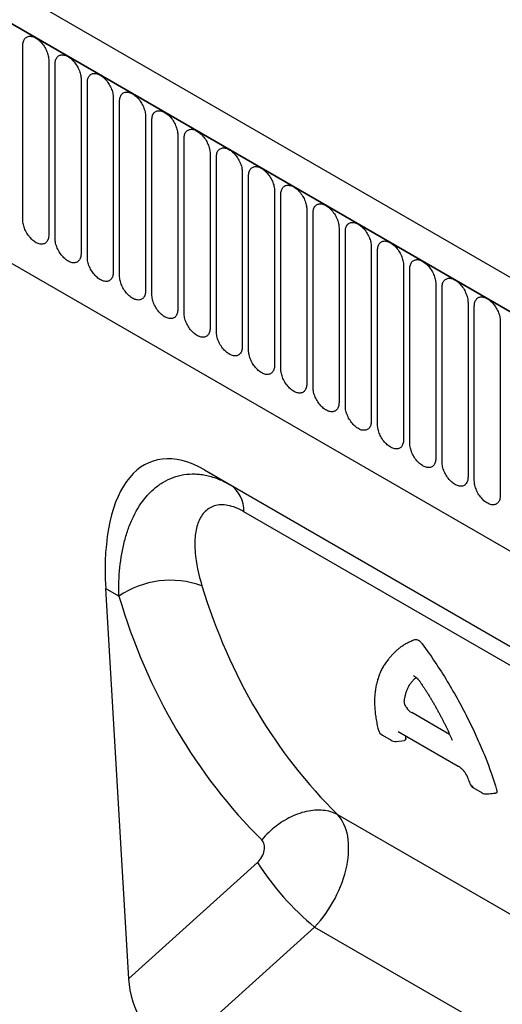
# Model space of a CAD drawing. Units: millimetres. Extents: x 75 to 2100, y 0 to 1460.
# Drawn here: x 393 to 452, y 369 to 489 of the extents above; entities that cross this region are included whole.
import ezdxf

# ---------------------------------------------------------------- set-up
doc = ezdxf.new("R2010")
doc.units = ezdxf.units.MM
doc.header["$LTSCALE"] = 5
doc.layers.get('0').update_dxf_attribs({"color": 1})
doc.layers.add('132330', color=7, linetype='Continuous')

# ---------------------------------------------------------------- blocks, each defined once
blk = doc.blocks.new('1037838-M_005_ISO_view')
for p, q in [((367.44, -134.62), (-338.26, 272.77)), ((365.23, -137.53), (-341.17, 270.27)), ((-340.82, 270.06), (364.87, -137.33)), ((-319.45, 228.6), (257.96, -104.74)), ((-319.45, 228.6), (257.96, -104.74)), ((-109.25, 113.31), (-109.25, 134.54)), ((-106.09, 132.72), (-106.09, 111.49)), ((-105.32, 111.04), (-105.32, 132.27)), ((-102.17, 130.45), (-102.17, 109.22)), ((-101.4, 108.78), (-101.4, 130.01)), ((-98.24, 128.19), (-98.24, 106.96)), ((-97.47, 106.51), (-97.47, 127.74)), ((-94.32, 125.92), (-94.32, 104.69)), ((-93.55, 104.25), (-93.55, 125.48)), ((-90.39, 123.66), (-90.39, 102.43)), ((-89.63, 101.98), (-89.63, 123.21)), ((-86.47, 121.39), (-86.47, 100.16)), ((-85.7, 99.72), (-85.7, 120.95)), ((-82.54, 119.12), (-82.54, 97.89)), ((-81.78, 97.45), (-81.78, 118.68)), ((-78.62, 116.86), (-78.62, 95.63)), ((-77.85, 95.19), (-77.85, 116.42)), ((-74.7, 114.59), (-74.7, 93.36)), ((-73.93, 92.92), (-73.93, 114.15)), ((-70.77, 112.33), (-70.77, 91.1)), ((-70, 90.65), (-70, 111.88)), ((-66.85, 110.06), (-66.85, 88.83)), ((-66.08, 88.39), (-66.08, 109.62)), ((-62.92, 107.8), (-62.92, 86.57)), ((-62.15, 86.12), (-62.15, 107.35)), ((-59, 105.53), (-59, 84.3)), ((-58.23, 83.86), (-58.23, 105.09)), ((-55.07, 103.27), (-55.07, 82.04)), ((-54.31, 81.59), (-54.31, 102.82)), ((-51.15, 101), (-51.15, 79.77)), ((-87.14, 82.89), (-11.35, 39.14)), ((-87.14, 82.89), (-84, 81.08)), ((-84, 81.08), (-11.26, 39.09)), ((-7.82, 34.78), (-82.36, 77.81)), ((-99.17, 68.45), (-96.39, 20.97)), ((-97.56, 67.52), (-99.17, 68.45)), ((-64.23, 60.47), (-64.6, 60.05)), ((-61.69, 57.81), (-61.67, 57.83)), ((-61.65, 57.82), (-61.69, 57.81)), ((-57.31, 50.69), (-61.93, 53.36)), ((-65.5, 50.6), (-64.44, 49.99)), ((-63.59, 51.08), (-56.26, 46.85)), ((-62.73, 50.59), (-62.68, 50.33)), ((-63.83, 49.86), (-62.81, 49.98)), ((-54.41, 44.2), (-53.35, 43.59)), ((-70.94, 40.96), (0, 0)), ((-96.39, 20.97), (-80.7, 35.13)), ((-73.74, 27.26), (-91.04, 11.65)), ((-73.74, 27.26), (-0.93, -14.77))]:
    blk.add_line(p, q)
at = {"flags": 128}
for points in [[(-109.25, 134.54), (-109.24, 134.67), (-109.23, 134.8), (-109.21, 134.91), (-109.18, 135.03), (-109.14, 135.13), (-109.1, 135.23), (-109.05, 135.32), (-108.99, 135.39), (-108.92, 135.46), (-108.84, 135.52), (-108.76, 135.57), (-108.68, 135.61), (-108.59, 135.64), (-108.49, 135.66), (-108.39, 135.67), (-108.29, 135.66), (-108.18, 135.65), (-108.07, 135.62), (-107.96, 135.59), (-107.84, 135.54), (-107.73, 135.48), (-107.61, 135.42), (-107.5, 135.34), (-107.38, 135.26), (-107.27, 135.16), (-107.16, 135.06), (-107.05, 134.95), (-106.95, 134.83), (-106.85, 134.71), (-106.75, 134.58), (-106.66, 134.45), (-106.57, 134.31), (-106.49, 134.17), (-106.42, 134.02), (-106.35, 133.87), (-106.29, 133.73), (-106.24, 133.58), (-106.2, 133.43), (-106.16, 133.28), (-106.13, 133.14), (-106.11, 132.99), (-106.1, 132.85), (-106.09, 132.72)], [(-105.32, 132.27), (-105.32, 132.41), (-105.31, 132.53), (-105.29, 132.65), (-105.26, 132.76), (-105.22, 132.87), (-105.17, 132.96), (-105.12, 133.05), (-105.06, 133.13), (-104.99, 133.2), (-104.92, 133.26), (-104.84, 133.31), (-104.75, 133.35), (-104.66, 133.38), (-104.57, 133.39), (-104.47, 133.4), (-104.36, 133.4), (-104.25, 133.38), (-104.14, 133.36), (-104.03, 133.32), (-103.92, 133.27), (-103.8, 133.22), (-103.69, 133.15), (-103.57, 133.08), (-103.46, 132.99), (-103.35, 132.9), (-103.24, 132.79), (-103.13, 132.68), (-103.02, 132.57), (-102.92, 132.44), (-102.83, 132.32), (-102.74, 132.18), (-102.65, 132.04), (-102.57, 131.9), (-102.5, 131.76), (-102.43, 131.61), (-102.37, 131.46), (-102.32, 131.31), (-102.27, 131.16), (-102.23, 131.02), (-102.2, 130.87), (-102.18, 130.73), (-102.17, 130.59), (-102.17, 130.45)], [(-101.4, 130.01), (-101.39, 130.14), (-101.38, 130.26), (-101.36, 130.38), (-101.33, 130.5), (-101.29, 130.6), (-101.25, 130.7), (-101.2, 130.78), (-101.14, 130.86), (-101.07, 130.93), (-101, 130.99), (-100.92, 131.04), (-100.83, 131.08), (-100.74, 131.11), (-100.64, 131.13), (-100.54, 131.14), (-100.44, 131.13), (-100.33, 131.12), (-100.22, 131.09), (-100.11, 131.06), (-99.99, 131.01), (-99.88, 130.95), (-99.76, 130.89), (-99.65, 130.81), (-99.53, 130.72), (-99.42, 130.63), (-99.31, 130.53), (-99.2, 130.42), (-99.1, 130.3), (-99, 130.18), (-98.9, 130.05), (-98.81, 129.92), (-98.73, 129.78), (-98.65, 129.64), (-98.57, 129.49), (-98.5, 129.34), (-98.44, 129.2), (-98.39, 129.05), (-98.35, 128.9), (-98.31, 128.75), (-98.28, 128.6), (-98.26, 128.46), (-98.25, 128.32), (-98.24, 128.19)], [(-97.47, 127.74), (-97.47, 127.87), (-97.46, 128), (-97.44, 128.12), (-97.41, 128.23), (-97.37, 128.33), (-97.33, 128.43), (-97.27, 128.52), (-97.21, 128.6), (-97.15, 128.67), (-97.07, 128.73), (-96.99, 128.78), (-96.91, 128.82), (-96.81, 128.84), (-96.72, 128.86), (-96.62, 128.87), (-96.51, 128.87), (-96.41, 128.85), (-96.3, 128.83), (-96.18, 128.79), (-96.07, 128.74), (-95.95, 128.69), (-95.84, 128.62), (-95.72, 128.54), (-95.61, 128.46), (-95.5, 128.37), (-95.39, 128.26), (-95.28, 128.15), (-95.17, 128.04), (-95.07, 127.91), (-94.98, 127.78), (-94.89, 127.65), (-94.8, 127.51), (-94.72, 127.37), (-94.65, 127.23), (-94.58, 127.08), (-94.52, 126.93), (-94.47, 126.78), (-94.42, 126.63), (-94.38, 126.48), (-94.36, 126.34), (-94.33, 126.2), (-94.32, 126.06), (-94.32, 125.92)], [(-93.55, 125.48), (-93.55, 125.61), (-93.53, 125.73), (-93.51, 125.85), (-93.48, 125.96), (-93.45, 126.07), (-93.4, 126.17), (-93.35, 126.25), (-93.29, 126.33), (-93.22, 126.4), (-93.15, 126.46), (-93.07, 126.51), (-92.98, 126.55), (-92.89, 126.58), (-92.79, 126.6), (-92.69, 126.6), (-92.59, 126.6), (-92.48, 126.59), (-92.37, 126.56), (-92.26, 126.52), (-92.14, 126.48), (-92.03, 126.42), (-91.91, 126.35), (-91.8, 126.28), (-91.69, 126.19), (-91.57, 126.1), (-91.46, 126), (-91.35, 125.89), (-91.25, 125.77), (-91.15, 125.65), (-91.05, 125.52), (-90.96, 125.38), (-90.88, 125.25), (-90.8, 125.1), (-90.72, 124.96), (-90.66, 124.81), (-90.6, 124.66), (-90.54, 124.52), (-90.5, 124.37), (-90.46, 124.22), (-90.43, 124.07), (-90.41, 123.93), (-90.4, 123.79), (-90.39, 123.66)], [(-89.63, 123.21), (-89.62, 123.34), (-89.61, 123.47), (-89.59, 123.59), (-89.56, 123.7), (-89.52, 123.8), (-89.48, 123.9), (-89.42, 123.99), (-89.36, 124.07), (-89.3, 124.14), (-89.22, 124.2), (-89.14, 124.25), (-89.06, 124.29), (-88.97, 124.31), (-88.87, 124.33), (-88.77, 124.34), (-88.66, 124.34), (-88.56, 124.32), (-88.45, 124.3), (-88.33, 124.26), (-88.22, 124.21), (-88.1, 124.16), (-87.99, 124.09), (-87.87, 124.01), (-87.76, 123.93), (-87.65, 123.83), (-87.54, 123.73), (-87.43, 123.62), (-87.33, 123.51), (-87.23, 123.38), (-87.13, 123.25), (-87.04, 123.12), (-86.95, 122.98), (-86.87, 122.84), (-86.8, 122.69), (-86.73, 122.55), (-86.67, 122.4), (-86.62, 122.25), (-86.57, 122.1), (-86.54, 121.95), (-86.51, 121.81), (-86.49, 121.67), (-86.47, 121.53), (-86.47, 121.39)], [(-85.7, 120.95), (-85.7, 121.08), (-85.68, 121.2), (-85.66, 121.32), (-85.63, 121.43), (-85.6, 121.54), (-85.55, 121.63), (-85.5, 121.72), (-85.44, 121.8), (-85.37, 121.87), (-85.3, 121.93), (-85.22, 121.98), (-85.13, 122.02), (-85.04, 122.05), (-84.95, 122.07), (-84.84, 122.07), (-84.74, 122.07), (-84.63, 122.05), (-84.52, 122.03), (-84.41, 121.99), (-84.3, 121.95), (-84.18, 121.89), (-84.07, 121.82), (-83.95, 121.75), (-83.84, 121.66), (-83.72, 121.57), (-83.61, 121.47), (-83.51, 121.36), (-83.4, 121.24), (-83.3, 121.12), (-83.2, 120.99), (-83.11, 120.85), (-83.03, 120.72), (-82.95, 120.57), (-82.87, 120.43), (-82.81, 120.28), (-82.75, 120.13), (-82.69, 119.98), (-82.65, 119.84), (-82.61, 119.69), (-82.58, 119.54), (-82.56, 119.4), (-82.55, 119.26), (-82.54, 119.12)], [(-81.78, 118.68), (-81.77, 118.81), (-81.76, 118.94), (-81.74, 119.06), (-81.71, 119.17), (-81.67, 119.27), (-81.63, 119.37), (-81.57, 119.46), (-81.51, 119.54), (-81.45, 119.61), (-81.37, 119.67), (-81.29, 119.71), (-81.21, 119.75), (-81.12, 119.78), (-81.02, 119.8), (-80.92, 119.81), (-80.82, 119.8), (-80.71, 119.79), (-80.6, 119.76), (-80.49, 119.73), (-80.37, 119.68), (-80.26, 119.62), (-80.14, 119.56), (-80.03, 119.48), (-79.91, 119.4), (-79.8, 119.3), (-79.69, 119.2), (-79.58, 119.09), (-79.48, 118.97), (-79.38, 118.85), (-79.28, 118.72), (-79.19, 118.59), (-79.1, 118.45), (-79.02, 118.31), (-78.95, 118.16), (-78.88, 118.02), (-78.82, 117.87), (-78.77, 117.72), (-78.72, 117.57), (-78.69, 117.42), (-78.66, 117.28), (-78.64, 117.13), (-78.62, 116.99), (-78.62, 116.86)], [(-77.85, 116.42), (-77.85, 116.55), (-77.84, 116.67), (-77.81, 116.79), (-77.79, 116.9), (-77.75, 117.01), (-77.7, 117.1), (-77.65, 117.19), (-77.59, 117.27), (-77.52, 117.34), (-77.45, 117.4), (-77.37, 117.45), (-77.28, 117.49), (-77.19, 117.52), (-77.1, 117.54), (-77, 117.54), (-76.89, 117.54), (-76.78, 117.52), (-76.67, 117.5), (-76.56, 117.46), (-76.45, 117.42), (-76.33, 117.36), (-76.22, 117.29), (-76.1, 117.22), (-75.99, 117.13), (-75.87, 117.04), (-75.76, 116.94), (-75.66, 116.83), (-75.55, 116.71), (-75.45, 116.59), (-75.36, 116.46), (-75.26, 116.32), (-75.18, 116.18), (-75.1, 116.04), (-75.02, 115.9), (-74.96, 115.75), (-74.9, 115.6), (-74.84, 115.45), (-74.8, 115.3), (-74.76, 115.16), (-74.73, 115.01), (-74.71, 114.87), (-74.7, 114.73), (-74.7, 114.59)], [(-73.93, 114.15), (-73.92, 114.28), (-73.91, 114.41), (-73.89, 114.52), (-73.86, 114.64), (-73.82, 114.74), (-73.78, 114.84), (-73.73, 114.93), (-73.67, 115), (-73.6, 115.07), (-73.52, 115.13), (-73.44, 115.18), (-73.36, 115.22), (-73.27, 115.25), (-73.17, 115.27), (-73.07, 115.28), (-72.97, 115.27), (-72.86, 115.26), (-72.75, 115.23), (-72.64, 115.2), (-72.52, 115.15), (-72.41, 115.09), (-72.29, 115.03), (-72.18, 114.95), (-72.06, 114.87), (-71.95, 114.77), (-71.84, 114.67), (-71.73, 114.56), (-71.63, 114.44), (-71.53, 114.32), (-71.43, 114.19), (-71.34, 114.06), (-71.25, 113.92), (-71.17, 113.78), (-71.1, 113.63), (-71.03, 113.48), (-70.97, 113.34), (-70.92, 113.19), (-70.88, 113.04), (-70.84, 112.89), (-70.81, 112.75), (-70.79, 112.6), (-70.78, 112.46), (-70.77, 112.33)], [(-106.09, 111.49), (-106.1, 111.36), (-106.11, 111.23), (-106.13, 111.11), (-106.16, 111), (-106.2, 110.9), (-106.24, 110.8), (-106.29, 110.71), (-106.35, 110.63), (-106.42, 110.56), (-106.49, 110.5), (-106.57, 110.45), (-106.66, 110.42), (-106.75, 110.39), (-106.85, 110.37), (-106.95, 110.36), (-107.05, 110.37), (-107.16, 110.38), (-107.27, 110.41), (-107.38, 110.44), (-107.5, 110.49), (-107.61, 110.54), (-107.73, 110.61), (-107.84, 110.69), (-107.96, 110.77), (-108.07, 110.87), (-108.18, 110.97), (-108.29, 111.08), (-108.39, 111.19), (-108.49, 111.32), (-108.59, 111.45), (-108.68, 111.58), (-108.76, 111.72), (-108.84, 111.86), (-108.92, 112.01), (-108.99, 112.15), (-109.05, 112.3), (-109.1, 112.45), (-109.14, 112.6), (-109.18, 112.75), (-109.21, 112.89), (-109.23, 113.03), (-109.24, 113.17), (-109.25, 113.31)], [(-70, 111.88), (-70, 112.02), (-69.99, 112.14), (-69.97, 112.26), (-69.94, 112.37), (-69.9, 112.48), (-69.85, 112.57), (-69.8, 112.66), (-69.74, 112.74), (-69.67, 112.81), (-69.6, 112.87), (-69.52, 112.92), (-69.43, 112.96), (-69.34, 112.99), (-69.25, 113), (-69.15, 113.01), (-69.04, 113.01), (-68.93, 112.99), (-68.82, 112.97), (-68.71, 112.93), (-68.6, 112.88), (-68.48, 112.83), (-68.37, 112.76), (-68.25, 112.69), (-68.14, 112.6), (-68.03, 112.51), (-67.92, 112.4), (-67.81, 112.29), (-67.7, 112.18), (-67.6, 112.05), (-67.51, 111.93), (-67.42, 111.79), (-67.33, 111.65), (-67.25, 111.51), (-67.18, 111.37), (-67.11, 111.22), (-67.05, 111.07), (-67, 110.92), (-66.95, 110.77), (-66.91, 110.63), (-66.88, 110.48), (-66.86, 110.34), (-66.85, 110.2), (-66.85, 110.06)], [(-102.17, 109.22), (-102.17, 109.09), (-102.18, 108.97), (-102.2, 108.85), (-102.23, 108.74), (-102.27, 108.63), (-102.32, 108.53), (-102.37, 108.45), (-102.43, 108.37), (-102.5, 108.3), (-102.57, 108.24), (-102.65, 108.19), (-102.74, 108.15), (-102.83, 108.12), (-102.92, 108.1), (-103.02, 108.1), (-103.13, 108.1), (-103.24, 108.11), (-103.35, 108.14), (-103.46, 108.18), (-103.57, 108.22), (-103.69, 108.28), (-103.8, 108.35), (-103.92, 108.42), (-104.03, 108.51), (-104.14, 108.6), (-104.25, 108.7), (-104.36, 108.81), (-104.47, 108.93), (-104.57, 109.05), (-104.66, 109.18), (-104.75, 109.32), (-104.84, 109.45), (-104.92, 109.6), (-104.99, 109.74), (-105.06, 109.89), (-105.12, 110.04), (-105.17, 110.18), (-105.22, 110.33), (-105.26, 110.48), (-105.29, 110.63), (-105.31, 110.77), (-105.32, 110.91), (-105.32, 111.04)], [(-66.08, 109.62), (-66.07, 109.75), (-66.06, 109.87), (-66.04, 109.99), (-66.01, 110.11), (-65.97, 110.21), (-65.93, 110.31), (-65.88, 110.39), (-65.82, 110.47), (-65.75, 110.54), (-65.68, 110.6), (-65.6, 110.65), (-65.51, 110.69), (-65.42, 110.72), (-65.32, 110.74), (-65.22, 110.75), (-65.12, 110.74), (-65.01, 110.73), (-64.9, 110.7), (-64.79, 110.67), (-64.67, 110.62), (-64.56, 110.56), (-64.44, 110.5), (-64.33, 110.42), (-64.21, 110.33), (-64.1, 110.24), (-63.99, 110.14), (-63.88, 110.03), (-63.78, 109.91), (-63.68, 109.79), (-63.58, 109.66), (-63.49, 109.53), (-63.41, 109.39), (-63.33, 109.25), (-63.25, 109.1), (-63.18, 108.95), (-63.12, 108.81), (-63.07, 108.66), (-63.03, 108.51), (-62.99, 108.36), (-62.96, 108.22), (-62.94, 108.07), (-62.93, 107.93), (-62.92, 107.8)], [(-98.24, 106.96), (-98.25, 106.83), (-98.26, 106.7), (-98.28, 106.58), (-98.31, 106.47), (-98.35, 106.37), (-98.39, 106.27), (-98.44, 106.18), (-98.5, 106.1), (-98.57, 106.03), (-98.65, 105.97), (-98.73, 105.92), (-98.81, 105.88), (-98.9, 105.86), (-99, 105.84), (-99.1, 105.83), (-99.2, 105.83), (-99.31, 105.85), (-99.42, 105.87), (-99.53, 105.91), (-99.65, 105.96), (-99.76, 106.01), (-99.88, 106.08), (-99.99, 106.16), (-100.11, 106.24), (-100.22, 106.33), (-100.33, 106.44), (-100.44, 106.55), (-100.54, 106.66), (-100.64, 106.79), (-100.74, 106.92), (-100.83, 107.05), (-100.92, 107.19), (-101, 107.33), (-101.07, 107.48), (-101.14, 107.62), (-101.2, 107.77), (-101.25, 107.92), (-101.29, 108.07), (-101.33, 108.22), (-101.36, 108.36), (-101.38, 108.5), (-101.39, 108.64), (-101.4, 108.78)], [(-62.15, 107.35), (-62.15, 107.48), (-62.14, 107.61), (-62.12, 107.73), (-62.09, 107.84), (-62.05, 107.94), (-62.01, 108.04), (-61.95, 108.13), (-61.89, 108.21), (-61.83, 108.28), (-61.75, 108.34), (-61.67, 108.39), (-61.59, 108.43), (-61.49, 108.45), (-61.4, 108.47), (-61.3, 108.48), (-61.19, 108.48), (-61.09, 108.46), (-60.98, 108.44), (-60.86, 108.4), (-60.75, 108.35), (-60.63, 108.3), (-60.52, 108.23), (-60.4, 108.15), (-60.29, 108.07), (-60.18, 107.98), (-60.07, 107.87), (-59.96, 107.76), (-59.85, 107.65), (-59.75, 107.52), (-59.66, 107.39), (-59.57, 107.26), (-59.48, 107.12), (-59.4, 106.98), (-59.33, 106.84), (-59.26, 106.69), (-59.2, 106.54), (-59.15, 106.39), (-59.1, 106.24), (-59.06, 106.1), (-59.04, 105.95), (-59.01, 105.81), (-59, 105.67), (-59, 105.53)], [(-94.32, 104.69), (-94.32, 104.56), (-94.33, 104.44), (-94.36, 104.32), (-94.38, 104.2), (-94.42, 104.1), (-94.47, 104), (-94.52, 103.92), (-94.58, 103.84), (-94.65, 103.77), (-94.72, 103.71), (-94.8, 103.66), (-94.89, 103.62), (-94.98, 103.59), (-95.07, 103.57), (-95.17, 103.56), (-95.28, 103.57), (-95.39, 103.58), (-95.5, 103.61), (-95.61, 103.64), (-95.72, 103.69), (-95.84, 103.75), (-95.95, 103.81), (-96.07, 103.89), (-96.18, 103.98), (-96.3, 104.07), (-96.41, 104.17), (-96.51, 104.28), (-96.62, 104.4), (-96.72, 104.52), (-96.81, 104.65), (-96.91, 104.78), (-96.99, 104.92), (-97.07, 105.06), (-97.15, 105.21), (-97.21, 105.36), (-97.27, 105.5), (-97.33, 105.65), (-97.37, 105.8), (-97.41, 105.95), (-97.44, 106.1), (-97.46, 106.24), (-97.47, 106.38), (-97.47, 106.51)], [(-58.23, 105.09), (-58.23, 105.22), (-58.21, 105.34), (-58.19, 105.46), (-58.16, 105.57), (-58.13, 105.68), (-58.08, 105.78), (-58.03, 105.86), (-57.97, 105.94), (-57.9, 106.01), (-57.83, 106.07), (-57.75, 106.12), (-57.66, 106.16), (-57.57, 106.19), (-57.47, 106.21), (-57.37, 106.21), (-57.27, 106.21), (-57.16, 106.2), (-57.05, 106.17), (-56.94, 106.13), (-56.82, 106.09), (-56.71, 106.03), (-56.59, 105.97), (-56.48, 105.89), (-56.37, 105.8), (-56.25, 105.71), (-56.14, 105.61), (-56.03, 105.5), (-55.93, 105.38), (-55.83, 105.26), (-55.73, 105.13), (-55.64, 105), (-55.56, 104.86), (-55.48, 104.71), (-55.4, 104.57), (-55.34, 104.42), (-55.28, 104.27), (-55.22, 104.13), (-55.18, 103.98), (-55.14, 103.83), (-55.11, 103.68), (-55.09, 103.54), (-55.08, 103.4), (-55.07, 103.27)], [(-90.39, 102.43), (-90.4, 102.3), (-90.41, 102.17), (-90.43, 102.05), (-90.46, 101.94), (-90.5, 101.83), (-90.54, 101.74), (-90.6, 101.65), (-90.66, 101.57), (-90.72, 101.5), (-90.8, 101.44), (-90.88, 101.39), (-90.96, 101.35), (-91.05, 101.32), (-91.15, 101.31), (-91.25, 101.3), (-91.35, 101.3), (-91.46, 101.32), (-91.57, 101.34), (-91.69, 101.38), (-91.8, 101.43), (-91.91, 101.48), (-92.03, 101.55), (-92.14, 101.62), (-92.26, 101.71), (-92.37, 101.8), (-92.48, 101.91), (-92.59, 102.02), (-92.69, 102.13), (-92.79, 102.26), (-92.89, 102.38), (-92.98, 102.52), (-93.07, 102.66), (-93.15, 102.8), (-93.22, 102.94), (-93.29, 103.09), (-93.35, 103.24), (-93.4, 103.39), (-93.45, 103.54), (-93.48, 103.68), (-93.51, 103.83), (-93.53, 103.97), (-93.55, 104.11), (-93.55, 104.25)], [(-54.31, 102.82), (-54.3, 102.95), (-54.29, 103.08), (-54.27, 103.2), (-54.24, 103.31), (-54.2, 103.41), (-54.16, 103.51), (-54.1, 103.6), (-54.04, 103.68), (-53.98, 103.75), (-53.9, 103.81), (-53.82, 103.86), (-53.74, 103.9), (-53.65, 103.92), (-53.55, 103.94), (-53.45, 103.95), (-53.34, 103.95), (-53.24, 103.93), (-53.13, 103.91), (-53.01, 103.87), (-52.9, 103.82), (-52.78, 103.77), (-52.67, 103.7), (-52.55, 103.62), (-52.44, 103.54), (-52.33, 103.44), (-52.22, 103.34), (-52.11, 103.23), (-52.01, 103.12), (-51.91, 102.99), (-51.81, 102.86), (-51.72, 102.73), (-51.63, 102.59), (-51.55, 102.45), (-51.48, 102.3), (-51.41, 102.16), (-51.35, 102.01), (-51.3, 101.86), (-51.25, 101.71), (-51.22, 101.56), (-51.19, 101.42), (-51.17, 101.28), (-51.15, 101.14), (-51.15, 101)], [(-86.47, 100.16), (-86.47, 100.03), (-86.49, 99.9), (-86.51, 99.79), (-86.54, 99.67), (-86.57, 99.57), (-86.62, 99.47), (-86.67, 99.38), (-86.73, 99.31), (-86.8, 99.24), (-86.87, 99.18), (-86.95, 99.13), (-87.04, 99.09), (-87.13, 99.06), (-87.23, 99.04), (-87.33, 99.03), (-87.43, 99.04), (-87.54, 99.05), (-87.65, 99.08), (-87.76, 99.11), (-87.87, 99.16), (-87.99, 99.22), (-88.1, 99.28), (-88.22, 99.36), (-88.33, 99.44), (-88.45, 99.54), (-88.56, 99.64), (-88.66, 99.75), (-88.77, 99.87), (-88.87, 99.99), (-88.97, 100.12), (-89.06, 100.25), (-89.14, 100.39), (-89.22, 100.53), (-89.3, 100.68), (-89.36, 100.83), (-89.42, 100.97), (-89.48, 101.12), (-89.52, 101.27), (-89.56, 101.42), (-89.59, 101.56), (-89.61, 101.71), (-89.62, 101.85), (-89.63, 101.98)], [(-82.54, 97.89), (-82.55, 97.76), (-82.56, 97.64), (-82.58, 97.52), (-82.61, 97.41), (-82.65, 97.3), (-82.69, 97.21), (-82.75, 97.12), (-82.81, 97.04), (-82.87, 96.97), (-82.95, 96.91), (-83.03, 96.86), (-83.11, 96.82), (-83.2, 96.79), (-83.3, 96.78), (-83.4, 96.77), (-83.51, 96.77), (-83.61, 96.79), (-83.72, 96.81), (-83.84, 96.85), (-83.95, 96.89), (-84.07, 96.95), (-84.18, 97.02), (-84.3, 97.09), (-84.41, 97.18), (-84.52, 97.27), (-84.63, 97.37), (-84.74, 97.48), (-84.84, 97.6), (-84.95, 97.72), (-85.04, 97.85), (-85.13, 97.99), (-85.22, 98.13), (-85.3, 98.27), (-85.37, 98.41), (-85.44, 98.56), (-85.5, 98.71), (-85.55, 98.86), (-85.6, 99.01), (-85.63, 99.15), (-85.66, 99.3), (-85.68, 99.44), (-85.7, 99.58), (-85.7, 99.72)], [(-78.62, 95.63), (-78.62, 95.5), (-78.64, 95.37), (-78.66, 95.25), (-78.69, 95.14), (-78.72, 95.04), (-78.77, 94.94), (-78.82, 94.85), (-78.88, 94.77), (-78.95, 94.71), (-79.02, 94.65), (-79.1, 94.6), (-79.19, 94.56), (-79.28, 94.53), (-79.38, 94.51), (-79.48, 94.5), (-79.58, 94.51), (-79.69, 94.52), (-79.8, 94.55), (-79.91, 94.58), (-80.03, 94.63), (-80.14, 94.69), (-80.26, 94.75), (-80.37, 94.83), (-80.49, 94.91), (-80.6, 95.01), (-80.71, 95.11), (-80.82, 95.22), (-80.92, 95.34), (-81.02, 95.46), (-81.12, 95.59), (-81.21, 95.72), (-81.29, 95.86), (-81.37, 96), (-81.45, 96.15), (-81.51, 96.29), (-81.57, 96.44), (-81.63, 96.59), (-81.67, 96.74), (-81.71, 96.89), (-81.74, 97.03), (-81.76, 97.18), (-81.77, 97.32), (-81.78, 97.45)], [(-74.7, 93.36), (-74.7, 93.23), (-74.71, 93.11), (-74.73, 92.99), (-74.76, 92.88), (-74.8, 92.77), (-74.84, 92.68), (-74.9, 92.59), (-74.96, 92.51), (-75.02, 92.44), (-75.1, 92.38), (-75.18, 92.33), (-75.26, 92.29), (-75.36, 92.26), (-75.45, 92.24), (-75.55, 92.24), (-75.66, 92.24), (-75.76, 92.26), (-75.87, 92.28), (-75.99, 92.32), (-76.1, 92.36), (-76.22, 92.42), (-76.33, 92.49), (-76.45, 92.56), (-76.56, 92.65), (-76.67, 92.74), (-76.78, 92.84), (-76.89, 92.95), (-77, 93.07), (-77.1, 93.19), (-77.19, 93.32), (-77.28, 93.46), (-77.37, 93.59), (-77.45, 93.74), (-77.52, 93.88), (-77.59, 94.03), (-77.65, 94.18), (-77.7, 94.33), (-77.75, 94.47), (-77.79, 94.62), (-77.81, 94.77), (-77.84, 94.91), (-77.85, 95.05), (-77.85, 95.19)], [(-70.77, 91.1), (-70.78, 90.97), (-70.79, 90.84), (-70.81, 90.72), (-70.84, 90.61), (-70.88, 90.51), (-70.92, 90.41), (-70.97, 90.32), (-71.03, 90.24), (-71.1, 90.17), (-71.17, 90.11), (-71.25, 90.06), (-71.34, 90.03), (-71.43, 90), (-71.53, 89.98), (-71.63, 89.97), (-71.73, 89.98), (-71.84, 89.99), (-71.95, 90.02), (-72.06, 90.05), (-72.18, 90.1), (-72.29, 90.15), (-72.41, 90.22), (-72.52, 90.3), (-72.64, 90.38), (-72.75, 90.48), (-72.86, 90.58), (-72.97, 90.69), (-73.07, 90.8), (-73.17, 90.93), (-73.27, 91.06), (-73.36, 91.19), (-73.44, 91.33), (-73.52, 91.47), (-73.6, 91.62), (-73.67, 91.76), (-73.73, 91.91), (-73.78, 92.06), (-73.82, 92.21), (-73.86, 92.36), (-73.89, 92.5), (-73.91, 92.65), (-73.92, 92.78), (-73.93, 92.92)], [(-66.85, 88.83), (-66.85, 88.7), (-66.86, 88.58), (-66.88, 88.46), (-66.91, 88.35), (-66.95, 88.24), (-67, 88.14), (-67.05, 88.06), (-67.11, 87.98), (-67.18, 87.91), (-67.25, 87.85), (-67.33, 87.8), (-67.42, 87.76), (-67.51, 87.73), (-67.6, 87.71), (-67.7, 87.71), (-67.81, 87.71), (-67.92, 87.72), (-68.03, 87.75), (-68.14, 87.79), (-68.25, 87.83), (-68.37, 87.89), (-68.48, 87.96), (-68.6, 88.03), (-68.71, 88.12), (-68.82, 88.21), (-68.93, 88.31), (-69.04, 88.42), (-69.15, 88.54), (-69.25, 88.66), (-69.34, 88.79), (-69.43, 88.93), (-69.52, 89.06), (-69.6, 89.21), (-69.67, 89.35), (-69.74, 89.5), (-69.8, 89.65), (-69.85, 89.79), (-69.9, 89.94), (-69.94, 90.09), (-69.97, 90.24), (-69.99, 90.38), (-70, 90.52), (-70, 90.65)], [(-62.92, 86.57), (-62.93, 86.44), (-62.94, 86.31), (-62.96, 86.19), (-62.99, 86.08), (-63.03, 85.98), (-63.07, 85.88), (-63.12, 85.79), (-63.18, 85.71), (-63.25, 85.64), (-63.33, 85.58), (-63.41, 85.53), (-63.49, 85.49), (-63.58, 85.47), (-63.68, 85.45), (-63.78, 85.44), (-63.88, 85.44), (-63.99, 85.46), (-64.1, 85.48), (-64.21, 85.52), (-64.33, 85.57), (-64.44, 85.62), (-64.56, 85.69), (-64.67, 85.77), (-64.79, 85.85), (-64.9, 85.95), (-65.01, 86.05), (-65.12, 86.16), (-65.22, 86.27), (-65.32, 86.4), (-65.42, 86.53), (-65.51, 86.66), (-65.6, 86.8), (-65.68, 86.94), (-65.75, 87.09), (-65.82, 87.23), (-65.88, 87.38), (-65.93, 87.53), (-65.97, 87.68), (-66.01, 87.83), (-66.04, 87.97), (-66.06, 88.11), (-66.07, 88.25), (-66.08, 88.39)], [(-59, 84.3), (-59, 84.17), (-59.01, 84.05), (-59.04, 83.93), (-59.06, 83.81), (-59.1, 83.71), (-59.15, 83.61), (-59.2, 83.53), (-59.26, 83.45), (-59.33, 83.38), (-59.4, 83.32), (-59.48, 83.27), (-59.57, 83.23), (-59.66, 83.2), (-59.75, 83.18), (-59.85, 83.18), (-59.96, 83.18), (-60.07, 83.19), (-60.18, 83.22), (-60.29, 83.25), (-60.4, 83.3), (-60.52, 83.36), (-60.63, 83.42), (-60.75, 83.5), (-60.86, 83.59), (-60.98, 83.68), (-61.09, 83.78), (-61.19, 83.89), (-61.3, 84.01), (-61.4, 84.13), (-61.49, 84.26), (-61.59, 84.39), (-61.67, 84.53), (-61.75, 84.67), (-61.83, 84.82), (-61.89, 84.97), (-61.95, 85.12), (-62.01, 85.26), (-62.05, 85.41), (-62.09, 85.56), (-62.12, 85.71), (-62.14, 85.85), (-62.15, 85.99), (-62.15, 86.12)], [(-55.07, 82.04), (-55.08, 81.91), (-55.09, 81.78), (-55.11, 81.66), (-55.14, 81.55), (-55.18, 81.44), (-55.22, 81.35), (-55.28, 81.26), (-55.34, 81.18), (-55.4, 81.11), (-55.48, 81.05), (-55.56, 81), (-55.64, 80.96), (-55.73, 80.93), (-55.83, 80.92), (-55.93, 80.91), (-56.03, 80.91), (-56.14, 80.93), (-56.25, 80.95), (-56.37, 80.99), (-56.48, 81.04), (-56.59, 81.09), (-56.71, 81.16), (-56.82, 81.23), (-56.94, 81.32), (-57.05, 81.41), (-57.16, 81.52), (-57.27, 81.63), (-57.37, 81.74), (-57.47, 81.87), (-57.57, 81.99), (-57.66, 82.13), (-57.75, 82.27), (-57.83, 82.41), (-57.9, 82.55), (-57.97, 82.7), (-58.03, 82.85), (-58.08, 83), (-58.13, 83.15), (-58.16, 83.29), (-58.19, 83.44), (-58.21, 83.58), (-58.23, 83.72), (-58.23, 83.86)], [(-51.15, 79.77), (-51.15, 79.64), (-51.17, 79.51), (-51.19, 79.4), (-51.22, 79.28), (-51.25, 79.18), (-51.3, 79.08), (-51.35, 78.99), (-51.41, 78.92), (-51.48, 78.85), (-51.55, 78.79), (-51.63, 78.74), (-51.72, 78.7), (-51.81, 78.67), (-51.91, 78.65), (-52.01, 78.64), (-52.11, 78.65), (-52.22, 78.66), (-52.33, 78.69), (-52.44, 78.72), (-52.55, 78.77), (-52.67, 78.83), (-52.78, 78.89), (-52.9, 78.97), (-53.01, 79.05), (-53.13, 79.15), (-53.24, 79.25), (-53.34, 79.36), (-53.45, 79.48), (-53.55, 79.6), (-53.65, 79.73), (-53.74, 79.86), (-53.82, 80), (-53.9, 80.14), (-53.98, 80.29), (-54.04, 80.44), (-54.1, 80.58), (-54.16, 80.73), (-54.2, 80.88), (-54.24, 81.03), (-54.27, 81.17), (-54.29, 81.32), (-54.3, 81.46), (-54.31, 81.59)], [(-70.94, 40.96), (-71.14, 41.05), (-71.35, 41.14), (-71.56, 41.22), (-71.78, 41.29), (-72.01, 41.35), (-72.24, 41.4), (-72.47, 41.44), (-72.71, 41.47), (-72.95, 41.48), (-73.2, 41.49), (-73.45, 41.49), (-73.71, 41.48), (-73.97, 41.45), (-74.22, 41.42), (-74.49, 41.38), (-74.75, 41.32), (-75.02, 41.26), (-75.28, 41.19), (-75.55, 41.1), (-75.81, 41.01), (-76.08, 40.91), (-76.34, 40.79), (-76.61, 40.67), (-76.87, 40.54), (-77.13, 40.4), (-77.39, 40.25), (-77.65, 40.1), (-77.9, 39.93), (-78.15, 39.76), (-78.39, 39.58), (-78.64, 39.39), (-78.87, 39.2), (-79.1, 38.99), (-79.33, 38.78), (-79.55, 38.57), (-79.77, 38.35), (-79.98, 38.12), (-80.18, 37.89)]]:
    blk.add_lwpolyline(points, dxfattribs=at)
for centre, radius, start, end in [((-86.19, 77.93), 3.84, 358.2851, 55.2038), ((-91.29, 58.41), 11.06, 69.7015, 124.516), ((-65, 51.47), 1, 194.8028, 240.0027), ((-63.94, 50.86), 1, 240.0027, 276.3176), ((-53.91, 45.07), 1, 199.2776, 240.0027), ((-54.2, 44.55), 0.403, 192.8867, 238.3125), ((-52.85, 44.46), 1, 240.0027, 275.5287), ((-52.11, 53.43), 33.95, 212.6225, 230.4255)]:
    blk.add_arc(centre, radius, start, end)
for centre, major_axis, ratio, start_param, end_param in [((-84.67, 58.37), (-8.83, 25.57), 0.453028, 5.802065, 7.298581), ((3.28, 125.25), (69.21, 88.69), 0.723292, 2.672391, 3.059675), ((-1.3, 128.58), (72.87, 95.9), 0.714217, 2.661884, 3.049168), ((-76.92, 33.05), (5.17, 8.56), 0.605721, 4.375043, 6.112168), ((-81.49, 36.38), (1.21, 1.6), 0.714217, 4.453636, 6.190761), ((-90.69, 18.66), (-3.49, 7.45), 0.607961, 0.990261, 2.424991)]:
    blk.add_ellipse(centre, major_axis=major_axis, ratio=ratio, start_param=start_param, end_param=end_param)
for points, knots in [([(-97.56, 67.52), (-97.59, 68.72), (-97.55, 69.89), (-97.33, 72.14), (-97.14, 73.22), (-96.73, 74.78), (-96.58, 75.28), (-96.22, 76.27), (-96.02, 76.75), (-95.36, 78.11), (-94.83, 78.93), (-93.91, 80), (-93.58, 80.33), (-92.89, 80.93), (-92.52, 81.19), (-91.76, 81.64), (-91.36, 81.83), (-90.52, 82.14), (-90.09, 82.25), (-89.2, 82.39), (-88.74, 82.42), (-88.05, 82.39), (-87.81, 82.37), (-87.34, 82.31), (-87.1, 82.27), (-86.39, 82.11), (-85.92, 81.97), (-84.96, 81.59), (-84.48, 81.35), (-84, 81.08)], [0, 0, 0, 0, 0.125, 0.125, 0.25, 0.25, 0.3125, 0.3125, 0.375, 0.375, 0.5, 0.5, 0.5625, 0.5625, 0.625, 0.625, 0.6875, 0.6875, 0.75, 0.75, 0.8125, 0.8125, 0.84375, 0.84375, 0.875, 0.875, 0.9375, 0.9375, 1, 1, 1, 1]), ([(-82.36, 77.81), (-82.69, 78), (-83.02, 78.17), (-83.67, 78.42), (-83.98, 78.51), (-84.59, 78.63), (-84.88, 78.66), (-85.44, 78.64), (-85.7, 78.59), (-86.19, 78.44), (-86.41, 78.33), (-86.82, 78.06), (-87.01, 77.9), (-87.34, 77.54), (-87.48, 77.33), (-87.74, 76.88), (-87.85, 76.64), (-88.12, 75.88), (-88.23, 75.32), (-88.34, 74.11), (-88.33, 73.48), (-88.17, 71.54), (-87.88, 70.18), (-87.45, 68.78)], [0, 0, 0, 0, 0.0625, 0.0625, 0.125, 0.125, 0.1875, 0.1875, 0.25, 0.25, 0.3125, 0.3125, 0.375, 0.375, 0.4375, 0.4375, 0.5, 0.5, 0.625, 0.625, 0.75, 0.75, 1, 1, 1, 1]), ([(-64.23, 60.47), (-64.21, 60.49), (-64.1, 60.62), (-63.88, 60.84), (-63.55, 61.13), (-63.21, 61.4), (-62.83, 61.64), (-62.42, 61.87), (-61.99, 62.08), (-61.69, 62.19), (-61.53, 62.25)], [0, 0, 0, 0, 0.024952, 0.160787, 0.296709, 0.43263, 0.568465, 0.712293, 0.856172, 1, 1, 1, 1]), ([(-61.53, 62.25), (-61.42, 62.29), (-61.27, 62.26), (-61.03, 62.12), (-60.95, 62.06), (-60.79, 61.91), (-60.72, 61.83), (-60.65, 61.74)], [0, 0, 0, 0, 0.5, 0.5, 0.75, 0.75, 1, 1, 1, 1]), ([(-60.65, 61.74), (-59.55, 60.25), (-58.54, 58.72), (-57.12, 56.38), (-56.67, 55.59), (-55.81, 54.03), (-55.4, 53.26), (-54.64, 51.73), (-54.28, 50.97), (-53.78, 49.85), (-53.62, 49.48), (-53.31, 48.74), (-53.15, 48.38), (-52.43, 46.58), (-51.96, 45.24), (-51.59, 43.98)], [0, 0, 0, 0, 0.25, 0.25, 0.375, 0.375, 0.5, 0.5, 0.625, 0.625, 0.6875, 0.6875, 0.75, 0.75, 1, 1, 1, 1]), ([(-64.6, 60.05), (-64.64, 60.01), (-64.74, 59.89), (-64.89, 59.7), (-65.05, 59.49), (-65.2, 59.27), (-65.34, 59.04), (-65.48, 58.8), (-65.61, 58.56), (-65.72, 58.31), (-65.83, 58.06), (-65.93, 57.8), (-66.03, 57.53), (-66.11, 57.26), (-66.18, 56.98), (-66.25, 56.69), (-66.3, 56.4), (-66.35, 56.11), (-66.39, 55.8), (-66.42, 55.5), (-66.44, 55.19), (-66.45, 54.87), (-66.45, 54.55), (-66.44, 54.22), (-66.42, 53.89), (-66.39, 53.55), (-66.36, 53.21), (-66.31, 52.86), (-66.25, 52.52), (-66.19, 52.16), (-66.11, 51.81), (-66.04, 51.49), (-65.99, 51.29), (-65.96, 51.21)], [0, 0, 0, 0, 0.022127, 0.053684, 0.08534, 0.117042, 0.148787, 0.180608, 0.212526, 0.244513, 0.276619, 0.308867, 0.341173, 0.373465, 0.405867, 0.438404, 0.471097, 0.504013, 0.537003, 0.570134, 0.603424, 0.636868, 0.670412, 0.704098, 0.73794, 0.771878, 0.805904, 0.840053, 0.874335, 0.908664, 0.942953, 0.97733, 1, 1, 1, 1]), ([(-62.84, 54.66), (-62.83, 54.77), (-62.8, 54.99), (-62.73, 55.35), (-62.63, 55.73), (-62.49, 56.14), (-62.31, 56.51), (-62.11, 56.86), (-61.87, 57.17), (-61.64, 57.43), (-61.46, 57.58), (-61.39, 57.64)], [0, 0, 0, 0, 0.086507, 0.173013, 0.297846, 0.422759, 0.547591, 0.668098, 0.78868, 0.909187, 1, 1, 1, 1]), ([(-61.71, 57.84), (-61.71, 57.84), (-61.71, 57.84), (-61.7, 57.84), (-61.68, 57.83), (-61.66, 57.82), (-61.62, 57.81), (-61.58, 57.78), (-61.54, 57.75), (-61.48, 57.72), (-61.43, 57.67), (-61.36, 57.62), (-61.3, 57.56), (-61.23, 57.5), (-61.16, 57.42), (-61.1, 57.34), (-61.03, 57.26), (-60.96, 57.18), (-60.93, 57.12), (-60.91, 57.1)], [0, 0, 0, 0, 0.021392, 0.078873, 0.134606, 0.189838, 0.245172, 0.300019, 0.357194, 0.414718, 0.47496, 0.535967, 0.598194, 0.66264, 0.72982, 0.798746, 0.869165, 0.941519, 1, 1, 1, 1]), ([(-60.91, 57.1), (-60.84, 57), (-60.7, 56.79), (-60.48, 56.46), (-60.25, 56.12), (-60.03, 55.77), (-59.81, 55.42), (-59.6, 55.06), (-59.39, 54.71), (-59.18, 54.36), (-58.98, 54.01), (-58.78, 53.65), (-58.59, 53.3), (-58.4, 52.95), (-58.22, 52.6), (-58.04, 52.25), (-57.87, 51.9), (-57.7, 51.55), (-57.54, 51.21), (-57.39, 50.87), (-57.24, 50.53), (-57.11, 50.25), (-57.04, 50.08), (-57.02, 50.02)], [0, 0, 0, 0, 0.04072, 0.089506, 0.138365, 0.187307, 0.236377, 0.285482, 0.334599, 0.383759, 0.433002, 0.482264, 0.531618, 0.580998, 0.630158, 0.679255, 0.728385, 0.77759, 0.826989, 0.876417, 0.925809, 0.975211, 1, 1, 1, 1]), ([(-62.84, 54.66), (-62.84, 54.62), (-62.84, 54.57), (-62.82, 54.46), (-62.81, 54.4), (-62.76, 54.28), (-62.73, 54.22), (-62.66, 54.09), (-62.62, 54.03), (-62.39, 53.71), (-62.15, 53.49), (-61.93, 53.36)], [0, 0, 0, 0, 0.125, 0.125, 0.25, 0.25, 0.375, 0.375, 0.5, 0.5, 1, 1, 1, 1]), ([(-62.68, 50.33), (-62.67, 50.29), (-62.65, 50.21), (-62.66, 50.12), (-62.69, 50.04), (-62.74, 49.99), (-62.79, 49.98), (-62.81, 49.98)], [0, 0, 0, 0, 0.2087854, 0.417415, 0.6277594, 0.8378642, 1, 1, 1, 1]), ([(-56.26, 46.85), (-56.26, 46.85), (-56.23, 46.84), (-56.19, 46.81), (-56.13, 46.77), (-56.06, 46.72), (-56, 46.66), (-55.93, 46.6), (-55.85, 46.54), (-55.78, 46.47), (-55.71, 46.39), (-55.64, 46.31), (-55.57, 46.23), (-55.51, 46.15), (-55.45, 46.06), (-55.39, 45.97), (-55.33, 45.88), (-55.28, 45.8), (-55.23, 45.71), (-55.19, 45.62), (-55.15, 45.54), (-55.13, 45.49), (-55.12, 45.47), (-55.12, 45.47)], [0, 0, 0, 0, 0.010589, 0.057204, 0.10421, 0.151279, 0.199366, 0.247365, 0.295602, 0.344367, 0.394082, 0.444798, 0.495602, 0.547376, 0.600287, 0.654805, 0.709252, 0.765, 0.821867, 0.880093, 0.938629, 0.997173, 1, 1, 1, 1]), ([(-55.12, 45.47), (-55.11, 45.42), (-55.05, 45.28), (-54.96, 45.04), (-54.89, 44.84), (-54.85, 44.74)], [0, 0, 0, 0, 0.169297, 0.586325, 1, 1, 1, 1]), ([(-52.76, 43.46), (-52.49, 43.49), (-52.14, 43.52), (-51.79, 43.56), (-51.71, 43.56)], [0, 0, 0, 0, 0.767626, 1, 1, 1, 1]), ([(-51.59, 43.98), (-51.58, 43.94), (-51.56, 43.85), (-51.55, 43.74), (-51.57, 43.65), (-51.62, 43.59), (-51.67, 43.57), (-51.7, 43.57), (-51.71, 43.57)], [0, 0, 0, 0, 0.194861, 0.389575, 0.585953, 0.782086, 0.949824, 1, 1, 1, 1])]:
    blk.add_open_spline(points, degree=3, knots=knots)

msp = doc.modelspace()

# ---------------------------------------------------------------- block references
at = {"layer": '132330'}
msp.add_blockref('1037838-M_005_ISO_view', (503.084, 350.951), dxfattribs=at)

doc.saveas('drawing.dxf')
